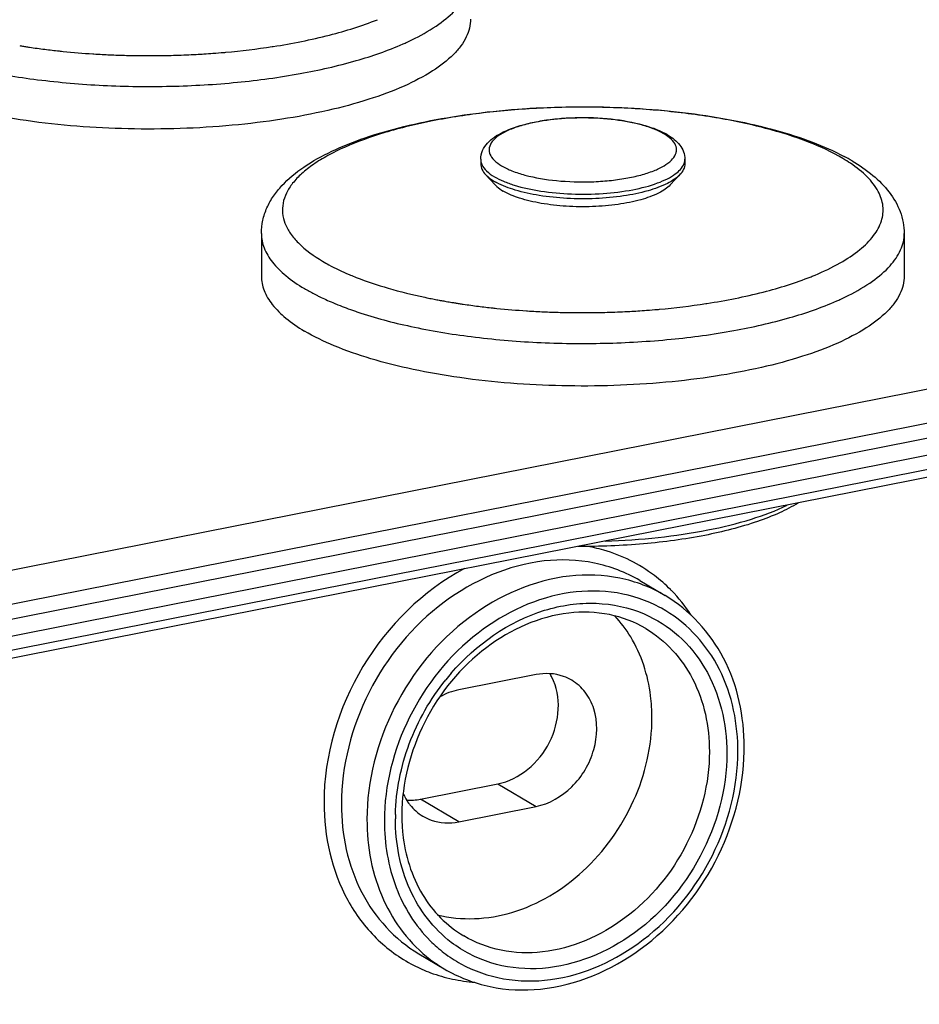
# Model space of a CAD drawing. Units: millimetres. Extents: x 0 to 1189, y 0 to 841.
# Drawn here: x 1007 to 1028, y 793 to 816 of the extents above; entities that cross this region are included whole.
import ezdxf

# ---------------------------------------------------------------- set-up
doc = ezdxf.new("R2010")
doc.units = ezdxf.units.MM
doc.header["$LTSCALE"] = 65.395
doc.layers.add('DMS_M20_T_-3DXF_CONTINUOUS_LINE', color=7, linetype='CONTINUOUS')
doc.layers.add('KASTEN-1097_DXF_CONTINUOUS_LINE', color=7, linetype='CONTINUOUS')

msp = doc.modelspace()

# ---------------------------------------------------------------- linework, layer by layer
at = {"layer": 'DMS_M20_T_-3DXF_CONTINUOUS_LINE', "color": 9, "linetype": 'CONTINUOUS'}
for p, q in [((1007.3489, 815.4389), (1007.3514, 815.4386)), ((1007.6898, 815.399), (1007.709, 815.397)), ((1012.6988, 815.5006), (1012.7241, 815.5045)), ((1008.4829, 815.3309), (1008.5036, 815.3296)), ((1008.7019, 815.3179), (1008.7394, 815.3159)), ((1008.7394, 815.3159), (1008.7446, 815.3156)), ((1017.5489, 809.3964), (1017.5514, 809.3961)), ((1017.8898, 809.3566), (1017.909, 809.3545)), ((1022.8988, 809.4581), (1022.9241, 809.462)), ((1018.6829, 809.2885), (1018.7036, 809.2872)), ((1018.9019, 809.2755), (1018.9394, 809.2735)), ((1018.9394, 809.2735), (1018.9446, 809.2732))]:
    msp.add_line(p, q, dxfattribs=at)
at = {"layer": 'DMS_M20_T_-3DXF_CONTINUOUS_LINE', "color": 7, "linetype": 'CONTINUOUS'}
for p, q in [((1017.6036, 812.8523), (1017.6036, 812.7434)), ((1022.4036, 812.8523), (1022.4036, 812.7434)), ((1017.7183, 812.4927), (1017.9468, 812.249)), ((1022.2889, 812.4927), (1022.0604, 812.249)), ((1012.4436, 811.1067), (1012.4436, 810.1066)), ((1027.5636, 811.1067), (1027.5636, 810.1066))]:
    msp.add_line(p, q, dxfattribs=at)
at = {"layer": 'DMS_M20_T_-3DXF_CONTINUOUS_LINE', "color": 9, "linetype": 'CONTINUOUS'}
for centre, radius, start, end in [((1013.1721, 821.4736), 6.458, 293.77565, 294.69803), ((1013.3897, 821.0018), 5.9384, 294.69177, 296.71332), ((1009.3281, 831.2527), 15.9369, 260.72744, 261.0634), ((1009.3706, 831.5226), 16.2101, 261.06334, 261.38224), ((1009.4012, 831.7238), 16.4136, 261.38193, 261.55936), ((1009.4698, 832.1919), 16.8868, 261.56214, 262.78489), ((1009.5846, 833.0847), 17.7868, 262.78703, 263.8847), ((1009.6509, 833.6857), 18.3916, 263.93899, 264.17455), ((1009.7127, 834.3105), 19.0193, 264.18039, 266.29273), ((1009.9024, 834.2445), 18.9529, 275.0286, 275.16035), ((1010.0062, 833.1663), 17.8698, 275.13999, 278.66633), ((1009.7736, 835.1686), 19.8796, 266.3372, 266.90964), ((1009.792, 835.521), 20.2324, 267.03279, 268.07717), ((1009.7978, 835.6796), 20.3912, 268.07585, 268.25573), ((1009.8005, 835.7714), 20.483, 268.25601, 268.79016), ((1009.8024, 835.8588), 20.5704, 268.78989, 269.00209), ((1009.8034, 835.9187), 20.6304, 269.00222, 269.5943), ((1009.8037, 835.949), 20.6606, 269.59408, 270.41755), ((1009.8041, 835.8928), 20.6044, 270.41746, 270.93251), ((1009.8069, 835.7509), 20.4626, 270.93131, 272.27563), ((1009.8138, 835.5657), 20.2772, 272.277, 272.45625), ((1009.8206, 835.4121), 20.1234, 272.45561, 273.09844), ((1009.835, 835.145), 19.8559, 273.09852, 273.63846), ((1009.8526, 834.8682), 19.5786, 273.63833, 274.25652), ((1009.8795, 834.5102), 19.2196, 274.25582, 275.02718), ((1021.4368, 812.6238), 0.9535, 53.38682, 55.0591), ((1024.2694, 809.7344), 3.6417, 56.10096, 59.43278), ((1017.9455, 812.8688), 0.3443, 200.20692, 204.45293), ((1017.092, 816.246), 6.6267, 247.05417, 247.33537), ((1017.22, 816.555), 6.9612, 247.3429, 248.5442), ((1022.818, 816.4799), 6.8799, 291.79619, 292.64708), ((1015.8509, 813.86), 4.7015, 239.38356, 242.57443), ((1016.164, 814.449), 5.3686, 242.50391, 243.25906), ((1016.284, 814.6873), 5.6353, 243.25931, 244.04098), ((1016.4511, 815.0312), 6.0177, 244.04403, 245.57302), ((1019.115, 822.9731), 13.6617, 258.05141, 258.27617), ((1019.1585, 823.1826), 13.8756, 258.27633, 258.56681), ((1019.2264, 823.5197), 14.2195, 258.56781, 259.10828), ((1023.5897, 814.9594), 5.9384, 294.69177, 296.71332), ((1016.7082, 815.5941), 6.6365, 245.56107, 247.0721), ((1019.303, 823.9172), 14.6244, 259.10779, 259.55289), ((1019.3667, 824.2626), 14.9755, 259.55276, 259.97292), ((1019.4163, 824.5426), 15.2599, 259.97247, 260.23798), ((1019.4714, 824.8639), 15.5859, 260.23874, 260.72804), ((1019.5281, 825.2103), 15.9369, 260.72744, 261.0634), ((1019.5706, 825.4801), 16.2101, 261.06334, 261.38224), ((1019.6012, 825.6814), 16.4136, 261.38193, 261.55936), ((1019.6698, 826.1495), 16.8868, 261.56214, 262.78489), ((1019.7846, 827.0422), 17.7868, 262.78703, 263.8847), ((1019.8509, 827.6433), 18.3916, 263.93899, 264.17455), ((1019.9127, 828.268), 19.0193, 264.18039, 266.29273), ((1020.2062, 827.1239), 17.8698, 275.13999, 278.66633), ((1023.3721, 815.4312), 6.458, 293.77565, 294.69803), ((1017.6625, 818.0632), 9.2844, 250.97779, 251.45786), ((1019.9736, 829.1261), 19.8796, 266.3372, 266.90964), ((1019.992, 829.4785), 20.2324, 267.03279, 268.07717), ((1019.9978, 829.6372), 20.3912, 268.07585, 268.25573), ((1020.0005, 829.729), 20.483, 268.25601, 268.79016), ((1020.0024, 829.8163), 20.5704, 268.78989, 269.00209), ((1020.0034, 829.8763), 20.6304, 269.00222, 269.5943), ((1020.0037, 829.9065), 20.6606, 269.59408, 270.41755), ((1020.0041, 829.8503), 20.6044, 270.41746, 270.93251), ((1020.0069, 829.7085), 20.4626, 270.93131, 272.27563), ((1020.0138, 829.5232), 20.2772, 272.277, 272.45625), ((1020.0206, 829.3696), 20.1234, 272.45561, 273.09844), ((1020.035, 829.1025), 19.8559, 273.09852, 273.63846), ((1020.0526, 828.8257), 19.5786, 273.63833, 274.25652), ((1020.0795, 828.4678), 19.2196, 274.25582, 275.02718), ((1020.1024, 828.202), 18.9529, 275.0286, 275.16035)]:
    msp.add_arc(centre, radius, start, end, dxfattribs=at)
at = {"layer": 'DMS_M20_T_-3DXF_CONTINUOUS_LINE', "color": 7, "linetype": 'CONTINUOUS'}
for centre, radius, start, end in [((1021.1857, 812.0572), 1.5928, 59.39906, 62.41504), ((1023.8136, 808.5462), 4.9573, 59.4009, 61.87487), ((1018.6741, 813.5986), 1.4707, 239.38378, 241.62828)]:
    msp.add_arc(centre, radius, start, end, dxfattribs=at)
at = {"layer": 'DMS_M20_T_-3DXF_CONTINUOUS_LINE', "color": 9, "linetype": 'CONTINUOUS'}
for points, knots in [([(1016.0592, 815.6973), (1016.2536, 815.7952), (1016.6006, 815.996), (1017.0243, 816.351), (1017.2588, 816.6834), (1017.3489, 816.9525), (1017.3636, 817.0846), (1017.3636, 817.1492)], [0, 0, 0, 0, 0.3194952, 0.5860158, 0.8066457, 0.9052439, 1, 1, 1, 1]), ([(1012.7241, 815.5045), (1013.1695, 815.5737), (1013.9987, 815.7375), (1014.8074, 815.9882), (1015.1725, 816.1342)], [0, 0, 0, 0, 0.5340638, 1, 1, 1, 1]), ([(1004.5101, 815.3032), (1004.9181, 815.1663), (1005.8025, 814.9335), (1007.213, 814.7002), (1008.7367, 814.5705), (1010.307, 814.5505), (1011.8553, 814.6411), (1013.3143, 814.8382), (1014.6206, 815.1324), (1015.4187, 815.4065), (1015.7756, 815.5637)], [0, 0, 0, 0, 0.1127025, 0.2389055, 0.373996, 0.5127715, 0.6498093, 0.7797977, 0.8978717, 1, 1, 1, 1]), ([(1026.1214, 812.87), (1025.8652, 813.0218), (1025.2698, 813.2948), (1024.2638, 813.6082), (1023.0972, 813.8509), (1021.8137, 814.0131), (1020.4615, 814.0883), (1019.0918, 814.0732), (1017.7567, 813.9686), (1016.5067, 813.7787), (1015.389, 813.5111), (1014.5671, 813.2206), (1014.0144, 812.9504), (1013.6757, 812.7446), (1013.3968, 812.5281), (1013.1801, 812.3022), (1013.0279, 812.0677), (1012.9437, 811.8256), (1012.9316, 811.5795), (1012.9924, 811.3355), (1013.1224, 811.0984), (1013.4007, 810.7734), (1013.6805, 810.5756), (1013.8858, 810.4539)], [0, 0, 0, 0, 0.0565806, 0.1237728, 0.1999037, 0.2826664, 0.3693497, 0.4570289, 0.5427295, 0.6235846, 0.6969971, 0.7608318, 0.7887056, 0.8137502, 0.8359944, 0.8556098, 0.8729685, 0.8887065, 0.903737, 0.9191262, 0.9358588, 0.9546656, 1, 1, 1, 1]), ([(1021.912, 813.4509), (1021.832, 813.4983), (1021.6463, 813.5835), (1021.2025, 813.7214), (1020.5499, 813.8224), (1019.8608, 813.8373), (1019.3026, 813.7936), (1018.9128, 813.7344), (1018.5641, 813.6509), (1018.2691, 813.5466), (1018.038, 813.4247), (1017.8756, 813.289), (1017.8027, 813.1538), (1017.7975, 813.0485), (1017.824, 812.9423), (1017.9219, 812.812), (1018.0311, 812.7352), (1018.0952, 812.6972)], [0, 0, 0, 0, 0.0566541, 0.1239247, 0.2828298, 0.4572076, 0.5429627, 0.6238696, 0.6973303, 0.7612094, 0.8141101, 0.8558889, 0.88878, 0.9038243, 0.9192271, 0.9546106, 1, 1, 1, 1]), ([(1018.0952, 812.6972), (1018.1726, 812.6514), (1018.3517, 812.5686), (1018.7791, 812.4332), (1019.4088, 812.3311), (1020.0761, 812.3104), (1020.6209, 812.3459), (1021.0065, 812.398), (1021.3563, 812.4735), (1021.6583, 812.5696), (1021.9027, 812.6833), (1022.0826, 812.8105), (1022.1793, 812.9361), (1022.2083, 813.0388), (1022.2076, 813.1403), (1022.1449, 813.272), (1022.0573, 813.3506), (1022.0055, 813.3891)], [0, 0, 0, 0, 0.0561041, 0.1224808, 0.2791688, 0.4520531, 0.537825, 0.6194763, 0.6945053, 0.7607852, 0.8167798, 0.8619123, 0.8973431, 0.9127457, 0.9276718, 0.9597594, 1, 1, 1, 1]), ([(1021.9829, 813.4054), (1021.9773, 813.4093), (1021.9541, 813.4252), (1021.9303, 813.4401), (1021.912, 813.4509)], [0, 0, 0, 0, 0.2426167, 1, 1, 1, 1]), ([(1017.6036, 812.8523), (1017.6036, 812.8264), (1017.6086, 812.7914), (1017.6193, 812.7583), (1017.6224, 812.7499)], [0, 0, 0, 0, 0.7433571, 1, 1, 1, 1]), ([(1022.3854, 812.7514), (1022.3884, 812.7596), (1022.3988, 812.7923), (1022.4036, 812.8268), (1022.4036, 812.8523)], [0, 0, 0, 0, 0.2564803, 1, 1, 1, 1]), ([(1017.6321, 812.7263), (1017.6572, 812.671), (1017.7455, 812.5605), (1017.859, 812.4811), (1017.9251, 812.4419)], [0, 0, 0, 0, 0.4415339, 1, 1, 1, 1]), ([(1017.9251, 812.4419), (1017.9929, 812.4017), (1018.1463, 812.3273), (1018.5076, 812.1993), (1019.0429, 812.0865), (1019.7432, 812.0236), (1020.4682, 812.034), (1021.1495, 812.1171), (1021.6567, 812.2449), (1021.9879, 812.3849), (1022.2125, 812.5166), (1022.3491, 812.6512), (1022.3854, 812.7514)], [0, 0, 0, 0, 0.05015, 0.108112, 0.2437276, 0.3969269, 0.5549503, 0.7043836, 0.8329986, 0.8866002, 0.9321488, 1, 1, 1, 1]), ([(1025.4671, 810.1304), (1025.6683, 810.2144), (1026.0341, 810.3878), (1026.5034, 810.6948), (1026.8439, 811.0247), (1027.0173, 811.3305), (1027.0694, 811.5741), (1027.0693, 811.8149), (1026.9623, 812.1271), (1026.6881, 812.4688), (1026.4415, 812.6622), (1026.3005, 812.7571)], [0, 0, 0, 0, 0.1760079, 0.3259579, 0.4509644, 0.5557208, 0.6036376, 0.6506458, 0.7486935, 0.8627739, 1, 1, 1, 1]), ([(1012.4436, 811.103), (1012.4441, 810.9887), (1012.4947, 810.7453), (1012.7034, 810.4068), (1013.032, 810.0879), (1013.3042, 809.9041), (1013.4564, 809.8139)], [0, 0, 0, 0, 0.2008875, 0.4252883, 0.6890496, 1, 1, 1, 1]), ([(1026.2592, 809.6548), (1026.4536, 809.7528), (1026.8006, 809.9535), (1027.2243, 810.3086), (1027.4588, 810.641), (1027.5489, 810.9101), (1027.5636, 811.0422), (1027.5636, 811.1067)], [0, 0, 0, 0, 0.3194952, 0.5860158, 0.8066457, 0.9052439, 1, 1, 1, 1]), ([(1013.8858, 810.4539), (1013.9327, 810.4262), (1014.1347, 810.3119), (1014.3451, 810.2129), (1014.5085, 810.1437)], [0, 0, 0, 0, 0.2349597, 1, 1, 1, 1]), ([(1014.6738, 810.0763), (1014.9209, 809.9791), (1015.4535, 809.8021), (1015.9982, 809.6684), (1016.2866, 809.6074)], [0, 0, 0, 0, 0.4739428, 1, 1, 1, 1]), ([(1022.9241, 809.462), (1023.3695, 809.5312), (1024.1987, 809.695), (1025.0074, 809.9457), (1025.3725, 810.0918)], [0, 0, 0, 0, 0.5340638, 1, 1, 1, 1]), ([(1014.1228, 809.4819), (1014.1636, 809.4646), (1014.3331, 809.3947), (1014.505, 809.3311), (1014.6364, 809.2858)], [0, 0, 0, 0, 0.2417526, 1, 1, 1, 1]), ([(1014.7101, 809.2607), (1015.1181, 809.1238), (1016.0025, 808.891), (1017.413, 808.6577), (1018.9367, 808.528), (1020.507, 808.508), (1022.0553, 808.5987), (1023.5143, 808.7957), (1024.8206, 809.09), (1025.6187, 809.364), (1025.9756, 809.5213)], [0, 0, 0, 0, 0.1127025, 0.2389055, 0.373996, 0.5127715, 0.6498093, 0.7797977, 0.8978717, 1, 1, 1, 1]), ([(1020.5334, 803.875), (1020.9497, 803.8879), (1021.7575, 803.9423), (1022.9079, 804.1118), (1023.9251, 804.3592), (1024.5398, 804.5883), (1024.8102, 804.7196)], [0, 0, 0, 0, 0.2849225, 0.5532274, 0.7944038, 1, 1, 1, 1])]:
    msp.add_open_spline(points, degree=3, knots=knots, dxfattribs=at)
at = {"layer": 'DMS_M20_T_-3DXF_CONTINUOUS_LINE', "color": 7, "linetype": 'CONTINUOUS'}
for points, knots in [([(1017.3636, 816.1489), (1017.3636, 816.078), (1017.3457, 815.9322), (1017.2668, 815.7186), (1017.1376, 815.5096), (1016.8873, 815.2237), (1016.4435, 814.8893), (1015.7686, 814.5422), (1014.9389, 814.236), (1013.9751, 813.979), (1012.9015, 813.7779), (1011.3373, 813.5891), (1009.3237, 813.525), (1007.333, 813.6756), (1005.8388, 813.9341), (1004.8508, 814.1805), (1003.993, 814.4773), (1003.4814, 814.7229), (1003.2564, 814.8562)], [0, 0, 0, 0, 0.0140143, 0.0287076, 0.0446562, 0.0622846, 0.1035096, 0.1534232, 0.2118293, 0.2778716, 0.3502693, 0.4274537, 0.5889583, 0.7474165, 0.8209039, 0.88833, 0.9483464, 1, 1, 1, 1]), ([(1012.4436, 811.1067), (1012.4436, 811.2108), (1012.4666, 811.4191), (1012.5675, 811.7163), (1012.7228, 811.9909), (1012.9976, 812.3301), (1013.4526, 812.7016), (1014.1198, 813.0689), (1014.9123, 813.3813), (1015.8197, 813.6409), (1016.826, 813.8455), (1018.2947, 814.0433), (1020.1989, 814.1275), (1022.0944, 814.0081), (1023.5367, 813.7817), (1024.5112, 813.5577), (1025.3807, 813.28), (1025.9103, 813.0466), (1026.1504, 812.9181)], [0, 0, 0, 0, 0.0207809, 0.0414217, 0.0622491, 0.0834139, 0.1282449, 0.1784033, 0.2349648, 0.2979311, 0.366589, 0.4397664, 0.5935857, 0.746237, 0.8180148, 0.8848332, 0.9456389, 1, 1, 1, 1]), ([(1017.6036, 812.8523), (1017.6036, 812.9221), (1017.635, 813.0631), (1017.7571, 813.2409), (1017.9291, 813.3845), (1018.2269, 813.5518), (1018.6964, 813.7036), (1019.3397, 813.8104), (1020.0436, 813.8439), (1020.7439, 813.8018), (1021.3771, 813.6875), (1021.7607, 813.5541), (1021.9233, 813.469)], [0, 0, 0, 0, 0.0440388, 0.0880079, 0.1338652, 0.1842345, 0.3026368, 0.442695, 0.5948347, 0.7462267, 0.8842254, 1, 1, 1, 1]), ([(1021.9965, 813.4282), (1022.0525, 813.3951), (1022.1569, 813.3237), (1022.2891, 813.1914), (1022.3808, 813.0329), (1022.4036, 812.9123), (1022.4036, 812.8523)], [0, 0, 0, 0, 0.2647006, 0.5127818, 0.7557, 1, 1, 1, 1]), ([(1017.6036, 812.7434), (1017.6036, 812.7), (1017.6269, 812.6058), (1017.6839, 812.5293), (1017.7183, 812.4927)], [0, 0, 0, 0, 0.463425, 1, 1, 1, 1]), ([(1022.4036, 812.7434), (1022.4036, 812.7), (1022.3803, 812.6058), (1022.3233, 812.5293), (1022.2889, 812.4927)], [0, 0, 0, 0, 0.4634007, 1, 1, 1, 1]), ([(1026.3369, 812.8132), (1026.5078, 812.712), (1026.8245, 812.4961), (1027.2226, 812.1002), (1027.4959, 811.6339), (1027.5636, 811.2811), (1027.5636, 811.1067)], [0, 0, 0, 0, 0.2714728, 0.5216015, 0.7616009, 1, 1, 1, 1]), ([(1017.7183, 812.4927), (1017.7317, 812.4783), (1017.7945, 812.4174), (1017.867, 812.3674), (1017.9251, 812.3329)], [0, 0, 0, 0, 0.2257706, 1, 1, 1, 1]), ([(1022.2889, 812.4927), (1022.251, 812.4522), (1022.1567, 812.3746), (1021.9107, 812.2327), (1021.5075, 812.0906), (1020.9404, 811.9762), (1020.3004, 811.9182), (1019.6376, 811.9214), (1019.0029, 811.9857), (1018.4461, 812.1054), (1018.1142, 812.2295), (1017.9753, 812.3046)], [0, 0, 0, 0, 0.0370977, 0.0811445, 0.1896823, 0.3213605, 0.4679032, 0.6192091, 0.7646451, 0.8942378, 1, 1, 1, 1]), ([(1017.9468, 812.249), (1017.9589, 812.236), (1018.0154, 812.1813), (1018.0807, 812.1362), (1018.133, 812.1052)], [0, 0, 0, 0, 0.2257706, 1, 1, 1, 1]), ([(1022.0604, 812.249), (1022.0256, 812.2119), (1021.9388, 812.1407), (1021.7118, 812.011), (1021.3395, 811.882), (1020.8166, 811.7796), (1020.2282, 811.73), (1019.6219, 811.7375), (1019.046, 811.8015), (1018.5472, 811.9162), (1018.2532, 812.034), (1018.133, 812.1052)], [0, 0, 0, 0, 0.0373408, 0.081795, 0.1915624, 0.3247401, 0.4725996, 0.6245585, 0.7695602, 0.8973621, 1, 1, 1, 1]), ([(1012.4436, 810.1066), (1012.4436, 809.9921), (1012.4934, 809.7479), (1012.7019, 809.4084), (1013.031, 809.0885), (1013.3038, 808.9042), (1013.4564, 808.8137)], [0, 0, 0, 0, 0.2008535, 0.4251487, 0.6888853, 1, 1, 1, 1]), ([(1027.5636, 810.1065), (1027.5636, 810.0356), (1027.5457, 809.8897), (1027.4668, 809.6761), (1027.3376, 809.4671), (1027.0873, 809.1812), (1026.6435, 808.8469), (1025.9686, 808.4997), (1025.1389, 808.1936), (1024.1751, 807.9366), (1023.1015, 807.7355), (1021.5373, 807.5467), (1019.5237, 807.4825), (1017.533, 807.6331), (1016.0388, 807.8917), (1015.0508, 808.1381), (1014.193, 808.4349), (1013.6814, 808.6805), (1013.4564, 808.8137)], [0, 0, 0, 0, 0.0140143, 0.0287076, 0.0446562, 0.0622846, 0.1035096, 0.1534232, 0.2118293, 0.2778716, 0.3502693, 0.4274537, 0.5889583, 0.7474165, 0.8209039, 0.88833, 0.9483464, 1, 1, 1, 1]), ([(1025.0656, 804.7687), (1024.9251, 804.6832), (1024.6131, 804.5231), (1023.8887, 804.2416), (1022.8215, 803.9739), (1021.4072, 803.7839), (1020.4076, 803.7454), (1019.8936, 803.7488)], [0, 0, 0, 0, 0.0926923, 0.1970127, 0.43738, 0.7103476, 1, 1, 1, 1])]:
    msp.add_open_spline(points, degree=3, knots=knots, dxfattribs=at)
at = {"layer": 'KASTEN-1097_DXF_CONTINUOUS_LINE', "color": 7, "linetype": 'CONTINUOUS'}
for p, q in [((1054.7619, 812.7049), (959.6723, 793.9279)), ((959.6723, 793.1386), (1054.7619, 811.9155)), ((1050.0738, 809.7084), (965.3765, 792.9836)), ((1021.3433, 802.9486), (1021.9433, 802.5932)), ((1018.9033, 800.7351), (1017.0847, 800.376)), ((1016.1847, 797.8081), (1018.0033, 798.1672)), ((1017.0847, 797.275), (1018.9033, 797.6341)), ((1016.1446, 794.1729), (1016.7446, 793.8174))]:
    msp.add_line(p, q, dxfattribs=at)
at = {"layer": 'KASTEN-1097_DXF_CONTINUOUS_LINE', "color": 9, "linetype": 'CONTINUOUS'}
for p, q in [((965.3184, 793.8981), (1050.0157, 810.6229)), ((965.4684, 793.5273), (1050.1657, 810.2521)), ((1050.1657, 809.9138), (965.4684, 793.189)), ((1018.0033, 798.1672), (1018.9033, 797.6341)), ((1017.0847, 797.275), (1016.1847, 797.8081))]:
    msp.add_line(p, q, dxfattribs=at)
for centre, radius, start, end in [((1019.4818, 800.1641), 3.6449, 44.82512, 52.75839), ((1019.4582, 800.1399), 3.6788, 44.40317, 44.83274), ((1020.3254, 799.5206), 3.1682, 61.13945, 61.91925), ((1021.0214, 797.2231), 5.431, 139.1949, 141.33893), ((1018.8185, 798.9373), 4.8324, 359.99951, 0.95821), ((1020.1731, 797.3467), 4.5763, 178.78051, 179.99819), ((1018.7047, 796.7701), 3.2397, 225.0305, 232.62192), ((1018.6734, 796.7302), 3.1891, 232.63383, 241.1239), ((1017.6792, 797.1115), 3.6106, 242.67292, 249.67894), ((1018.4738, 796.7346), 3.3912, 232.63691, 239.34308), ((1017.7093, 797.1961), 3.7003, 249.69601, 257.97862), ((1017.7423, 797.3606), 3.8681, 258.00826, 265.92174)]:
    msp.add_arc(centre, radius, start, end, dxfattribs=at)
at = {"layer": 'KASTEN-1097_DXF_CONTINUOUS_LINE', "color": 7, "linetype": 'CONTINUOUS'}
for centre, radius, start, end in [((1018.1666, 800.099), 1.2495, 27.3504, 31.786), ((1018.6186, 799.0263), 5.1823, 358.93441, 359.99872), ((1016.8472, 798.3947), 1.1603, 217.65789, 218.70005), ((1016.8314, 798.3815), 1.1397, 218.6812, 228.37311), ((1019.9797, 797.4357), 4.2329, 179.99927, 181.102), ((1019.8687, 797.4322), 4.1218, 181.08297, 186.20549), ((1016.8069, 798.3547), 1.1034, 228.39441, 239.30607)]:
    msp.add_arc(centre, radius, start, end, dxfattribs=at)
at = {"layer": 'KASTEN-1097_DXF_CONTINUOUS_LINE', "color": 9, "linetype": 'CONTINUOUS'}
for points, knots in [([(1021.6877, 803.0658), (1021.3343, 803.3343), (1020.785, 803.6072), (1020.2037, 803.7348), (1020.0547, 803.7585)], [0, 0, 0, 0, 0.7463754, 1, 1, 1, 1]), ([(1021.3433, 802.9486), (1021.0155, 803.1428), (1020.2742, 803.4245), (1018.6264, 803.4807), (1016.5477, 802.5571), (1014.8082, 800.4307), (1014.3273, 798.5929), (1014.3273, 797.6886)], [0, 0, 0, 0, 0.1105917, 0.2250804, 0.4713154, 0.7375455, 1, 1, 1, 1]), ([(1017.2235, 803.2305), (1016.2453, 802.7121), (1014.5844, 801.0713), (1013.9174, 798.835), (1013.9174, 797.7261)], [0, 0, 0, 0, 0.4996049, 1, 1, 1, 1]), ([(1021.9433, 802.5932), (1021.6154, 802.7874), (1020.8741, 803.0691), (1019.2263, 803.1252), (1017.1476, 802.2016), (1015.4081, 800.0752), (1014.9273, 798.2374), (1014.9273, 797.3331)], [0, 0, 0, 0, 0.1105931, 0.2250827, 0.4713196, 0.7375542, 1, 1, 1, 1]), ([(1021.8167, 802.3158), (1021.5047, 802.4823), (1020.806, 802.7148), (1019.2744, 802.7158), (1017.3664, 801.821), (1015.7749, 799.8344), (1015.3371, 798.1325), (1015.3371, 797.2956)], [0, 0, 0, 0, 0.1106244, 0.2254453, 0.4722929, 0.7382197, 1, 1, 1, 1]), ([(1016.9105, 800.7721), (1017.4863, 801.4392), (1018.6115, 802.2378), (1020.2935, 802.4849), (1021.0911, 802.3145), (1021.4458, 802.1619)], [0, 0, 0, 0, 0.5262494, 0.7694372, 1, 1, 1, 1]), ([(1023.6502, 799.0181), (1023.639, 799.6898), (1023.3477, 801.0068), (1022.3966, 801.9965), (1021.8546, 802.2952)], [0, 0, 0, 0, 0.5205057, 1, 1, 1, 1]), ([(1021.4458, 802.1619), (1021.7381, 802.0361), (1022.2916, 801.683), (1023.146, 800.6336), (1023.3911, 799.5783), (1023.3911, 798.886)], [0, 0, 0, 0, 0.2383126, 0.481506, 1, 1, 1, 1]), ([(1021.4846, 801.8188), (1021.9479, 801.5444), (1022.75, 800.6599), (1022.9813, 799.5095), (1022.9813, 798.9235)], [0, 0, 0, 0, 0.4788877, 1, 1, 1, 1]), ([(1015.5979, 797.4441), (1015.6099, 798.008), (1015.8424, 799.1521), (1016.4187, 800.1636), (1016.7806, 800.6159)], [0, 0, 0, 0, 0.4933122, 1, 1, 1, 1]), ([(1017.1333, 793.9376), (1017.4444, 793.7662), (1018.1429, 793.5238), (1019.6806, 793.5073), (1021.6033, 794.3945), (1023.2086, 796.3857), (1023.6509, 798.096), (1023.6509, 798.9373)], [0, 0, 0, 0, 0.1106092, 0.2253274, 0.4719924, 0.738016, 1, 1, 1, 1]), ([(1023.3911, 798.886), (1023.3911, 798.0526), (1022.929, 796.3627), (1021.2795, 794.4536), (1019.3263, 793.7111), (1017.833, 793.8971), (1017.188, 794.2286), (1016.9105, 794.4404)], [0, 0, 0, 0, 0.2643081, 0.531121, 0.7755699, 0.8892645, 1, 1, 1, 1]), ([(1022.9813, 798.9235), (1022.9813, 798.1783), (1022.5849, 796.6644), (1021.1518, 794.9135), (1019.4402, 794.1535), (1018.0836, 794.1999), (1017.4733, 794.4318), (1017.2034, 794.5917)], [0, 0, 0, 0, 0.2626405, 0.5288033, 0.7749805, 0.8894456, 1, 1, 1, 1]), ([(1013.9174, 797.7261), (1013.9174, 796.9383), (1014.1798, 795.7422), (1015.0985, 794.5097), (1015.7005, 794.07), (1016.0217, 793.9039)], [0, 0, 0, 0, 0.5184474, 0.7620765, 1, 1, 1, 1]), ([(1014.3273, 797.6886), (1014.3273, 796.9773), (1014.6079, 795.5804), (1015.5818, 794.5063), (1016.1446, 794.1729)], [0, 0, 0, 0, 0.5208985, 1, 1, 1, 1]), ([(1014.9273, 797.3331), (1014.9273, 796.6898), (1015.1569, 795.4313), (1015.9435, 794.3999), (1016.4158, 794.0393)], [0, 0, 0, 0, 0.5198638, 1, 1, 1, 1]), ([(1016.9105, 794.4404), (1016.4938, 794.7584), (1015.7997, 795.6685), (1015.5969, 796.7789), (1015.5969, 797.3469)], [0, 0, 0, 0, 0.479935, 1, 1, 1, 1]), ([(1015.3371, 797.2956), (1015.3371, 796.7643), (1015.504, 795.7272), (1016.0654, 794.8271), (1016.415, 794.478)], [0, 0, 0, 0, 0.5181296, 1, 1, 1, 1])]:
    msp.add_open_spline(points, degree=3, knots=knots, dxfattribs=at)
msp.add_open_spline([(1022.5474, 802.1408), (1022.4126, 802.3456), (1022.258, 802.5388), (1022.0864, 802.7139)], degree=3, dxfattribs=at)
at = {"layer": 'KASTEN-1097_DXF_CONTINUOUS_LINE', "color": 7, "linetype": 'CONTINUOUS'}
for points, knots in [([(1023.8009, 799.0261), (1023.8009, 799.7444), (1023.5114, 801.1633), (1022.5191, 802.252), (1021.9433, 802.5932)], [0, 0, 0, 0, 0.5176615, 1, 1, 1, 1]), ([(1021.4846, 801.8188), (1021.222, 801.9744), (1020.625, 802.2002), (1019.2841, 802.2397), (1017.579, 801.469), (1016.1464, 799.7082), (1015.7469, 798.1848), (1015.7469, 797.4357)], [0, 0, 0, 0, 0.1077998, 0.2203873, 0.4665188, 0.7354494, 1, 1, 1, 1]), ([(1021.6313, 799.7233), (1021.6313, 799.8954), (1021.5921, 800.5536), (1021.3828, 801.2065), (1021.1303, 801.6232)], [0, 0, 0, 0, 0.26109, 1, 1, 1, 1]), ([(1018.0033, 798.1672), (1018.5148, 798.2683), (1019.4185, 799.0273), (1019.5103, 800.2213), (1019.2765, 800.673)], [0, 0, 0, 0, 0.5062077, 1, 1, 1, 1]), ([(1019.7443, 800.6042), (1019.6837, 800.6401), (1019.4224, 800.7632), (1019.1162, 800.7771), (1018.9033, 800.7351)], [0, 0, 0, 0, 0.2450319, 1, 1, 1, 1]), ([(1018.9033, 797.6341), (1019.2167, 797.696), (1019.8224, 798.0526), (1020.3379, 798.925), (1020.3643, 799.7814), (1020.086, 800.3344), (1019.8654, 800.5324), (1019.7443, 800.6042)], [0, 0, 0, 0, 0.2521852, 0.5204712, 0.7726034, 0.8887879, 1, 1, 1, 1]), ([(1016.5823, 795.0889), (1017.148, 794.9423), (1018.4477, 795.0123), (1020.1264, 796.0424), (1021.315, 797.6994), (1021.6313, 799.0572), (1021.6313, 799.7233)], [0, 0, 0, 0, 0.2268686, 0.4770365, 0.7414014, 1, 1, 1, 1]), ([(1016.7446, 793.8174), (1017.0763, 793.6209), (1017.8221, 793.3347), (1019.4681, 793.2645), (1021.5391, 794.1515), (1023.2848, 796.2314), (1023.7834, 798.0361), (1023.8, 798.9299)], [0, 0, 0, 0, 0.1127063, 0.2285716, 0.4746291, 0.7386341, 1, 1, 1, 1]), ([(1016.2437, 797.4059), (1016.3043, 797.3699), (1016.5655, 797.2469), (1016.8718, 797.2329), (1017.0847, 797.275)], [0, 0, 0, 0, 0.2450319, 1, 1, 1, 1]), ([(1015.7711, 796.9866), (1015.8251, 796.4914), (1016.1093, 795.5429), (1016.8093, 794.8252), (1017.2033, 794.5918)], [0, 0, 0, 0, 0.5209912, 1, 1, 1, 1])]:
    msp.add_open_spline(points, degree=3, knots=knots, dxfattribs=at)
for points in [[(1021.1303, 801.6232), (1021.0238, 801.799), (1020.899, 801.965), (1020.7588, 802.1153)], [(1017.0847, 800.376), (1016.9302, 800.3455), (1016.7796, 800.2881), (1016.6418, 800.2122)], [(1015.7746, 797.9476), (1015.8151, 797.8548), (1015.8668, 797.766), (1015.9286, 797.6858)], [(1015.8621, 797.7845), (1015.9697, 797.7788), (1016.0789, 797.7872), (1016.1847, 797.8081)]]:
    msp.add_open_spline(points, degree=3, dxfattribs=at)

doc.saveas('drawing.dxf')
